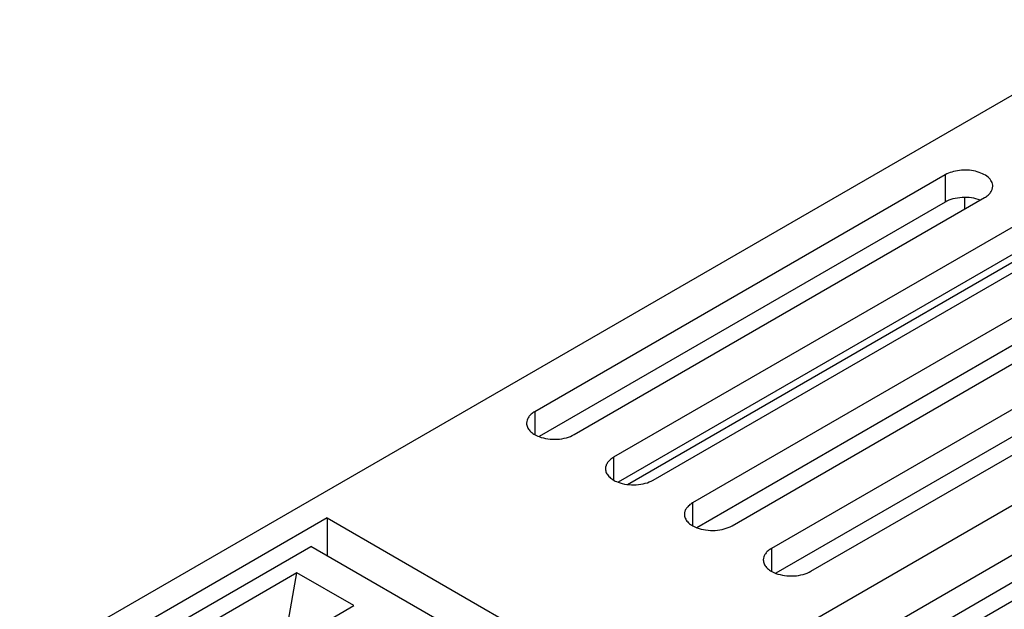
# Model space of a CAD drawing. Units: inches. Extents: x 0.5 to 33.6, y 0.5 to 21.6.
# Drawn here: x 28.1 to 29.8, y 19 to 20.1 of the extents above; entities that cross this region are included whole.
import ezdxf

# ---------------------------------------------------------------- set-up
doc = ezdxf.new("R2010")
doc.units = ezdxf.units.IN
doc.header["$LTSCALE"] = 1.87
doc.header["$MEASUREMENT"] = 0
doc.layers.get('0').update_dxf_attribs({"linetype": 'CONTINUOUS'})
doc.layers.add('02___PRT_ALL_AXES', color=7, linetype='CONTINUOUS')
doc.layers.add('AXIS', color=7, linetype='CONTINUOUS')

msp = doc.modelspace()

# ---------------------------------------------------------------- linework, layer by layer
at = {"color": 7, "linetype": 'CONTINUOUS'}
for p, q in [((30.9014, 20.5508), (28.0757, 18.9194)), ((29.2027, 18.8468), (31.5277, 20.1891)), ((29.7427, 19.7291), (29.7427, 19.7494)), ((28.618, 19.1843), (28.618, 19.1175)), ((28.618, 19.1843), (29.7873, 18.5092)), ((28.5648, 19.0875), (28.3821, 18.982)), ((28.5481, 18.9942), (28.5648, 19.0875)), ((28.665, 19.0296), (28.5648, 19.0875)), ((28.4824, 18.9242), (28.665, 19.0296))]:
    msp.add_line(p, q, dxfattribs=at)
at = {"layer": '02___PRT_ALL_AXES', "color": 7, "linetype": 'CONTINUOUS'}
msp.add_line((29.1476, 19.2433), (29.8555, 19.652), dxfattribs=at)
at = {"layer": 'AXIS', "color": 7, "linetype": 'CONTINUOUS'}
for p, q in [((29.7079, 19.7894), (28.9841, 19.3715)), ((29.7079, 19.7894), (29.7079, 19.7412)), ((29.0537, 19.3313), (29.7775, 19.7492)), ((29.7079, 19.7412), (28.9919, 19.3278)), ((29.8471, 19.709), (29.1233, 19.2912)), ((29.8471, 19.6608), (29.1311, 19.2474)), ((29.1929, 19.251), (29.9167, 19.6689)), ((29.9863, 19.6287), (29.2625, 19.2108)), ((29.9863, 19.5805), (29.2703, 19.1671)), ((29.3321, 19.1706), (30.0559, 19.5885)), ((30.1255, 19.5483), (29.4017, 19.1304)), ((29.4713, 19.0903), (30.1951, 19.5081)), ((30.1255, 19.5001), (29.4094, 19.0867)), ((30.3482, 19.4197), (29.6244, 19.0019)), ((28.9841, 19.3715), (28.9841, 19.3313)), ((30.3482, 19.3715), (29.6322, 18.9581)), ((29.694, 18.9617), (30.4178, 19.3796)), ((29.1233, 19.2912), (29.1233, 19.251)), ((29.2625, 19.2108), (29.2625, 19.1706)), ((28.618, 19.1843), (28.1175, 18.8953)), ((28.3439, 18.9921), (28.5895, 19.1339)), ((29.7031, 18.491), (28.5895, 19.1339)), ((29.4017, 19.1304), (29.4017, 19.0903))]:
    msp.add_line(p, q, dxfattribs=at)
for points, knots in [([(29.7919, 19.7693), (29.7919, 19.7707), (29.7916, 19.7736), (29.7893, 19.7793), (29.7835, 19.7859), (29.7736, 19.7919), (29.7613, 19.7961), (29.7475, 19.798), (29.7333, 19.7976), (29.7198, 19.7949), (29.7116, 19.7915), (29.7079, 19.7894)], [0, 0, 0, 0, 0.042878, 0.087527, 0.186933, 0.304249, 0.437979, 0.582389, 0.729609, 0.871264, 1, 1, 1, 1]), ([(29.7775, 19.7492), (29.7797, 19.7505), (29.7836, 19.7532), (29.7883, 19.7581), (29.7912, 19.7635), (29.7919, 19.7674), (29.7919, 19.7693)], [0, 0, 0, 0, 0.289808, 0.549049, 0.782229, 1, 1, 1, 1]), ([(29.7698, 19.7448), (29.7649, 19.7467), (29.7542, 19.7493), (29.7379, 19.7499), (29.722, 19.7475), (29.7122, 19.7437), (29.7079, 19.7412)], [0, 0, 0, 0, 0.248584, 0.511223, 0.767883, 1, 1, 1, 1]), ([(28.9841, 19.3715), (28.982, 19.3703), (28.978, 19.3676), (28.9734, 19.3627), (28.9704, 19.3572), (28.9697, 19.3533), (28.9697, 19.3514)], [0, 0, 0, 0, 0.289808, 0.549049, 0.782229, 1, 1, 1, 1]), ([(28.9697, 19.3514), (28.9697, 19.3491), (28.9708, 19.344), (28.9756, 19.3374), (28.9827, 19.3317), (28.9886, 19.3289), (28.9918, 19.3277)], [0, 0, 0, 0, 0.207194, 0.436492, 0.700253, 1, 1, 1, 1]), ([(28.9918, 19.3277), (28.9967, 19.3258), (29.0074, 19.3233), (29.0238, 19.3226), (29.0396, 19.3251), (29.0494, 19.3289), (29.0537, 19.3313)], [0, 0, 0, 0, 0.248584, 0.511223, 0.767883, 1, 1, 1, 1]), ([(29.1233, 19.2912), (29.1211, 19.2899), (29.1172, 19.2872), (29.1125, 19.2823), (29.1096, 19.2769), (29.1089, 19.2729), (29.1089, 19.2711)], [0, 0, 0, 0, 0.289808, 0.549049, 0.782229, 1, 1, 1, 1]), ([(29.1089, 19.2711), (29.1089, 19.2687), (29.11, 19.2637), (29.1147, 19.257), (29.1219, 19.2514), (29.1278, 19.2486), (29.131, 19.2474)], [0, 0, 0, 0, 0.207194, 0.436492, 0.700253, 1, 1, 1, 1]), ([(29.131, 19.2474), (29.1359, 19.2455), (29.1466, 19.2429), (29.163, 19.2423), (29.1788, 19.2447), (29.1886, 19.2485), (29.1929, 19.251)], [0, 0, 0, 0, 0.248584, 0.511223, 0.767883, 1, 1, 1, 1]), ([(29.2625, 19.2108), (29.2603, 19.2096), (29.2564, 19.2069), (29.2517, 19.2019), (29.2488, 19.1965), (29.2481, 19.1926), (29.2481, 19.1907)], [0, 0, 0, 0, 0.289808, 0.549049, 0.782229, 1, 1, 1, 1]), ([(29.2481, 19.1907), (29.2481, 19.1883), (29.2492, 19.1833), (29.2539, 19.1767), (29.2611, 19.171), (29.267, 19.1682), (29.2702, 19.167)], [0, 0, 0, 0, 0.207194, 0.436492, 0.700253, 1, 1, 1, 1]), ([(29.2702, 19.167), (29.2751, 19.1651), (29.2858, 19.1625), (29.3022, 19.1619), (29.318, 19.1644), (29.3278, 19.1682), (29.3321, 19.1706)], [0, 0, 0, 0, 0.248584, 0.511223, 0.767883, 1, 1, 1, 1]), ([(29.4017, 19.1304), (29.3995, 19.1292), (29.3956, 19.1265), (29.3909, 19.1216), (29.388, 19.1161), (29.3873, 19.1122), (29.3873, 19.1103)], [0, 0, 0, 0, 0.289808, 0.549049, 0.782229, 1, 1, 1, 1]), ([(29.3873, 19.1103), (29.3873, 19.108), (29.3884, 19.103), (29.3931, 19.0963), (29.4003, 19.0907), (29.4062, 19.0879), (29.4094, 19.0866)], [0, 0, 0, 0, 0.207194, 0.436492, 0.700253, 1, 1, 1, 1]), ([(29.4094, 19.0866), (29.4143, 19.0848), (29.425, 19.0822), (29.4414, 19.0815), (29.4572, 19.084), (29.467, 19.0878), (29.4713, 19.0903)], [0, 0, 0, 0, 0.248584, 0.511223, 0.767883, 1, 1, 1, 1])]:
    msp.add_open_spline(points, degree=3, knots=knots, dxfattribs=at)

doc.saveas('drawing.dxf')
